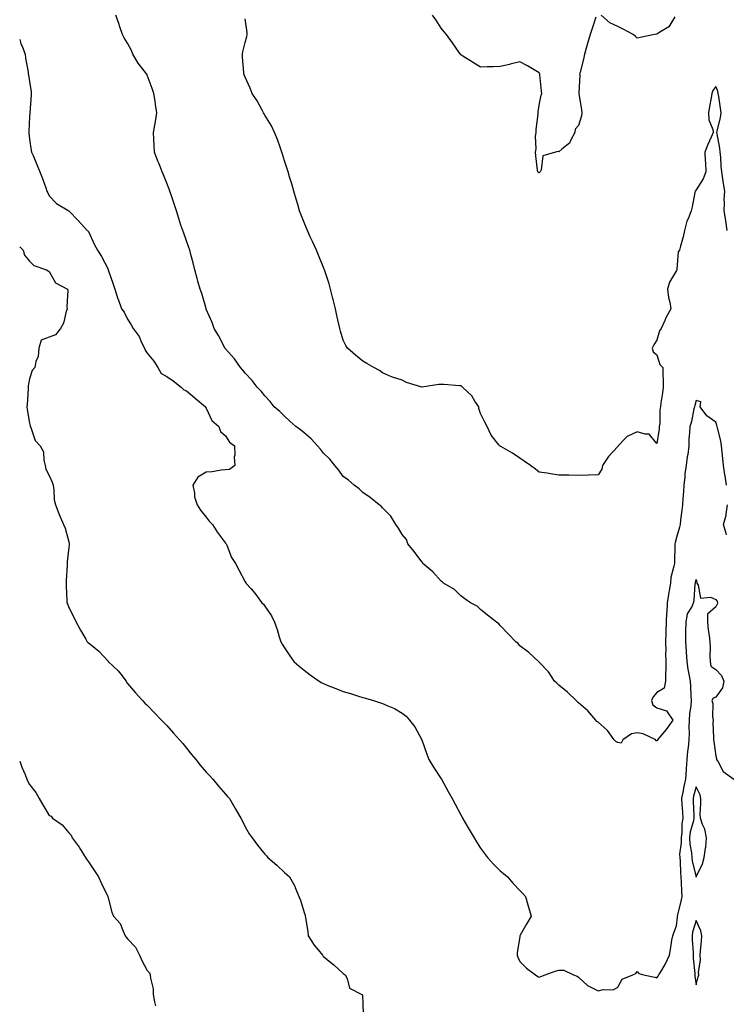
# Model space of a CAD drawing. Units: inches. Extents: x 907763 to 910403, y 7282058 to 7284698.
# Drawn here: x 907763 to 908123, y 7282547 to 7283050 of the extents above; entities that cross this region are included whole.
import ezdxf

# ---------------------------------------------------------------- set-up
doc = ezdxf.new("R2010")
doc.units = ezdxf.units.IN
doc.header["$MEASUREMENT"] = 0
doc.layers.add('Contour_90777282', color=7, linetype='Continuous', true_color=0x20db20)

msp = doc.modelspace()

# ---------------------------------------------------------------- linework, layer by layer
at = {"layer": 'Contour_90777282'}
for points in [[(908123.5, 7282811.92, 3297), (908122.83, 7282816.7, 3297), (908122.72, 7282817.25, 3297), (908122, 7282821.92, 3297), (908121.68, 7282825.55, 3297), (908121.28, 7282828.69, 3297), (908120.98, 7282831.92, 3297), (908120.67, 7282834.54, 3297), (908118.87, 7282841.1, 3297), (908118.74, 7282841.92, 3297), (908118.59, 7282842.46, 3297), (908118.05, 7282844.02, 3297), (908113.49, 7282847.36, 3297), (908110.11, 7282851.92, 3297), (908110.53, 7282854.39, 3297), (908108.05, 7282855.05, 3297), (908107.37, 7282852.59, 3297), (908107.27, 7282851.92, 3297), (908106.96, 7282850.83, 3297), (908105.64, 7282844.33, 3297), (908104.76, 7282841.92, 3297), (908104.75, 7282838.62, 3297), (908104.37, 7282835.6, 3297), (908104.36, 7282831.92, 3297), (908103.77, 7282827.64, 3297), (908103.56, 7282826.41, 3297), (908102.99, 7282821.92, 3297), (908102.31, 7282817.65, 3297), (908102.31, 7282816.18, 3297), (908101.8, 7282811.92, 3297), (908101.53, 7282808.43, 3297), (908101.33, 7282805.2, 3297), (908101.09, 7282801.92, 3297), (908100.81, 7282799.17, 3297), (908100.16, 7282794.03, 3297), (908099.94, 7282791.92, 3297), (908099.55, 7282790.42, 3297), (908098.05, 7282785.16, 3297), (908097.28, 7282782.69, 3297), (908097.14, 7282781.92, 3297), (908097.13, 7282781, 3297), (908096.97, 7282773, 3297), (908096.95, 7282771.92, 3297), (908096.76, 7282770.63, 3297), (908095.23, 7282764.73, 3297), (908094.91, 7282761.92, 3297), (908094.3, 7282758.18, 3297), (908093.89, 7282756.08, 3297), (908093.27, 7282751.92, 3297), (908093.03, 7282746.94, 3297), (908093.02, 7282746.89, 3297), (908092.71, 7282741.92, 3297), (908092.59, 7282737.38, 3297), (908092.57, 7282736.44, 3297), (908092.45, 7282731.92, 3297), (908092.57, 7282727.4, 3297), (908092.41, 7282726.28, 3297), (908092.56, 7282721.92, 3297), (908092.57, 7282717.4, 3297), (908092.35, 7282716.23, 3297), (908092.37, 7282711.92, 3297), (908091.7, 7282708.27, 3297), (908088.05, 7282706.14, 3297), (908086.13, 7282703.84, 3297), (908085.33, 7282701.92, 3297), (908085.92, 7282699.78, 3297), (908088.05, 7282698.27, 3297), (908092.86, 7282696.73, 3297), (908096.11, 7282691.92, 3297), (908092.8, 7282687.17, 3297), (908089.89, 7282683.76, 3297), (908088.35, 7282681.92, 3297), (908088.32, 7282681.65, 3297), (908088.05, 7282681.34, 3297), (908087.48, 7282681.35, 3297), (908087.56, 7282681.92, 3297), (908081.1, 7282684.98, 3297), (908078.05, 7282685.43, 3297), (908075.02, 7282684.95, 3297), (908070.7, 7282681.92, 3297), (908069.79, 7282680.18, 3297), (908068.05, 7282680.53, 3297), (908067.12, 7282680.99, 3297), (908066.18, 7282681.92, 3297), (908062.78, 7282686.65, 3297), (908058.05, 7282690.88, 3297), (908057.45, 7282691.31, 3297), (908056.83, 7282691.92, 3297), (908052.82, 7282696.69, 3297), (908048.05, 7282700.88, 3297), (908047.5, 7282701.37, 3297), (908046.85, 7282701.92, 3297), (908042.42, 7282706.29, 3297), (908038.05, 7282709.8, 3297), (908037.03, 7282710.9, 3297), (908035.86, 7282711.92, 3297), (908032.82, 7282716.69, 3297), (908028.05, 7282721.62, 3297), (908027.92, 7282721.79, 3297), (908027.69, 7282721.92, 3297), (908022.64, 7282726.51, 3297), (908018.05, 7282729.85, 3297), (908017.24, 7282731.11, 3297), (908016.02, 7282731.92, 3297), (908012.2, 7282736.06, 3297), (908008.05, 7282740.22, 3297), (908007.34, 7282741.21, 3297), (908006.22, 7282741.92, 3297), (908001.68, 7282745.55, 3297), (907998.05, 7282748.42, 3297), (907996.32, 7282750.19, 3297), (907993, 7282751.92, 3297), (907990.09, 7282753.96, 3297), (907988.05, 7282755.45, 3297), (907984.72, 7282758.59, 3297), (907979.13, 7282761.92, 3297), (907978.6, 7282762.47, 3297), (907978.05, 7282762.86, 3297), (907973.77, 7282767.63, 3297), (907968.72, 7282771.92, 3297), (907968.51, 7282772.38, 3297), (907968.05, 7282772.7, 3297), (907964.21, 7282778.07, 3297), (907960.93, 7282781.92, 3297), (907960.26, 7282784.13, 3297), (907958.05, 7282786.69, 3297), (907956.16, 7282790.04, 3297), (907954.93, 7282791.92, 3297), (907952.27, 7282796.14, 3297), (907948.05, 7282800.38, 3297), (907947.32, 7282801.2, 3297), (907946.42, 7282801.92, 3297), (907941.78, 7282805.64, 3297), (907938.05, 7282808.19, 3297), (907936.19, 7282810.06, 3297), (907933.62, 7282811.92, 3297), (907930.65, 7282814.52, 3297), (907928.05, 7282816.39, 3297), (907925.75, 7282819.62, 3297), (907923.83, 7282821.92, 3297), (907921.27, 7282825.13, 3297), (907918.05, 7282828.27, 3297), (907916.38, 7282830.26, 3297), (907914.88, 7282831.92, 3297), (907911.66, 7282835.52, 3297), (907908.05, 7282838.68, 3297), (907906.26, 7282840.12, 3297), (907903.88, 7282841.92, 3297), (907900.79, 7282844.66, 3297), (907898.05, 7282847.13, 3297), (907895.65, 7282849.52, 3297), (907892.86, 7282851.92, 3297), (907890.71, 7282854.59, 3297), (907888.05, 7282857.56, 3297), (907886.11, 7282859.98, 3297), (907884.12, 7282861.92, 3297), (907881.54, 7282865.41, 3297), (907878.05, 7282869.04, 3297), (907876.8, 7282870.67, 3297), (907875.61, 7282871.92, 3297), (907872.51, 7282876.38, 3297), (907868.05, 7282881.43, 3297), (907867.84, 7282881.71, 3297), (907867.68, 7282881.92, 3297), (907867.26, 7282882.71, 3297), (907864.39, 7282888.26, 3297), (907862.21, 7282891.92, 3297), (907861.13, 7282895, 3297), (907858.19, 7282901.78, 3297), (907858.14, 7282901.92, 3297), (907858.12, 7282901.99, 3297), (907858.05, 7282902.17, 3297), (907855.85, 7282909.72, 3297), (907855.02, 7282911.92, 3297), (907853.92, 7282916.05, 3297), (907853.57, 7282917.44, 3297), (907852.34, 7282921.92, 3297), (907851.47, 7282925.34, 3297), (907850.28, 7282929.69, 3297), (907849.7, 7282931.92, 3297), (907849.3, 7282933.17, 3297), (907848.05, 7282936.71, 3297), (907846.68, 7282940.55, 3297), (907846.17, 7282941.92, 3297), (907845.26, 7282944.71, 3297), (907844.2, 7282948.07, 3297), (907842.92, 7282951.92, 3297), (907841.74, 7282955.6, 3297), (907840.36, 7282959.62, 3297), (907839.59, 7282961.92, 3297), (907839.16, 7282963.03, 3297), (907838.05, 7282966, 3297), (907836.42, 7282970.29, 3297), (907835.71, 7282971.92, 3297), (907834.1, 7282975.87, 3297), (907833.46, 7282977.33, 3297), (907831.79, 7282981.92, 3297), (907831.51, 7282985.39, 3297), (907831.47, 7282988.5, 3297), (907831.24, 7282991.92, 3297), (907831.85, 7282995.72, 3297), (907832.34, 7282997.62, 3297), (907832.88, 7283001.92, 3297), (907832.31, 7283006.18, 3297), (907832.04, 7283007.94, 3297), (907831.49, 7283011.92, 3297), (907830.49, 7283014.35, 3297), (907828.05, 7283021.22, 3297), (907827.83, 7283021.71, 3297), (907827.64, 7283021.92, 3297), (907826.47, 7283023.5, 3297), (907823.51, 7283027.38, 3297), (907820.74, 7283031.92, 3297), (907820.01, 7283033.87, 3297), (907818.05, 7283037.47, 3297), (907816.35, 7283040.22, 3297), (907815.42, 7283041.92, 3297), (907814.15, 7283045.82, 3297), (907813.64, 7283047.51, 3297), (907812.1, 7283051.92, 3297)], [(908056.93, 7283050.8, 3295), (908054.95, 7283045.02, 3295), (908054.02, 7283041.92, 3295), (908052.65, 7283037.32, 3295), (908052.36, 7283036.23, 3295), (908051.13, 7283031.92, 3295), (908050.55, 7283029.42, 3295), (908048.83, 7283022.69, 3295), (908048.64, 7283021.92, 3295), (908048.67, 7283021.3, 3295), (908048.14, 7283012.01, 3295), (908048.15, 7283011.82, 3295), (908049.66, 7283003.53, 3295), (908049.71, 7283001.92, 3295), (908049.57, 7283000.4, 3295), (908048.05, 7282995.57, 3295), (908046.4, 7282993.57, 3295), (908046.15, 7282991.92, 3295), (908043.94, 7282987.81, 3295), (908043.47, 7282986.5, 3295), (908039.59, 7282983.46, 3295), (908038.05, 7282982.14, 3295), (908037.71, 7282982.26, 3295), (908036.35, 7282981.92, 3295), (908029.91, 7282980.06, 3295), (908028.92, 7282972.8, 3295), (908028.48, 7282971.92, 3295), (908028.32, 7282971.65, 3295), (908028.05, 7282971.42, 3295), (908027.67, 7282971.54, 3295), (908027.28, 7282971.92, 3295), (908027.2, 7282972.77, 3295), (908026.23, 7282980.09, 3295), (908026.08, 7282981.92, 3295), (908026.44, 7282983.53, 3295), (908026.13, 7282990.01, 3295), (908026.4, 7282991.92, 3295), (908026.41, 7282993.55, 3295), (908027.39, 7283001.26, 3295), (908027.41, 7283001.92, 3295), (908027.41, 7283002.56, 3295), (908028.05, 7283005.83, 3295), (908029.02, 7283010.95, 3295), (908029.36, 7283011.92, 3295), (908029.22, 7283013.09, 3295), (908028.39, 7283021.58, 3295), (908028.35, 7283021.92, 3295), (908028.22, 7283022.09, 3295), (908028.05, 7283022.34, 3295), (908027.05, 7283022.92, 3295), (908022.07, 7283025.94, 3295), (908018.05, 7283028.07, 3295), (908013.2, 7283026.77, 3295), (908012.84, 7283026.71, 3295), (908008.05, 7283025.57, 3295), (908004.56, 7283025.41, 3295), (908001.54, 7283025.41, 3295), (907998.05, 7283025.27, 3295), (907993.92, 7283027.79, 3295), (907989.13, 7283030.84, 3295), (907988.05, 7283031.52, 3295), (907987.89, 7283031.76, 3295), (907987.79, 7283031.92, 3295), (907987.18, 7283032.79, 3295), (907983.79, 7283037.65, 3295), (907980.67, 7283041.92, 3295), (907979.53, 7283043.4, 3295), (907978.05, 7283045.17, 3295), (907975.42, 7283049.29, 3295), (907973.65, 7283051.92, 3295)], [(908097.14, 7283051.01, 3295), (908094.13, 7283045.85, 3295), (908088.96, 7283042.83, 3295), (908088.05, 7283042.18, 3295), (908087.87, 7283042.11, 3295), (908086.8, 7283041.92, 3295), (908079.54, 7283040.43, 3295), (908078.05, 7283040.18, 3295), (908077.07, 7283040.94, 3295), (908075.97, 7283041.92, 3295), (908070.87, 7283044.74, 3295), (908068.05, 7283045.99, 3295), (908063.99, 7283047.87, 3295), (908059.63, 7283051.92, 3295)], [(908123.91, 7282941.92, 3296), (908123.17, 7282946.8, 3296), (908123.15, 7282947.02, 3296), (908122.29, 7282951.92, 3296), (908122.51, 7282956.38, 3296), (908122.41, 7282957.56, 3296), (908122.7, 7282961.92, 3296), (908121.99, 7282965.87, 3296), (908121.71, 7282968.26, 3296), (908121.12, 7282971.92, 3296), (908120.85, 7282974.72, 3296), (908120.59, 7282979.37, 3296), (908120.37, 7282981.92, 3296), (908120.09, 7282983.96, 3296), (908118.77, 7282991.2, 3296), (908118.67, 7282991.92, 3296), (908118.79, 7282992.66, 3296), (908120.42, 7282999.55, 3296), (908120.77, 7283001.92, 3296), (908120.46, 7283004.33, 3296), (908119.57, 7283010.4, 3296), (908119.37, 7283011.92, 3296), (908119.18, 7283013.05, 3296), (908118.05, 7283015.46, 3296), (908116.55, 7283013.42, 3296), (908116.08, 7283011.92, 3296), (908115.74, 7283009.62, 3296), (908114.81, 7283005.15, 3296), (908114.41, 7283001.92, 3296), (908114.57, 7282998.44, 3296), (908116.52, 7282993.45, 3296), (908116.66, 7282991.92, 3296), (908115.65, 7282989.53, 3296), (908114.1, 7282985.88, 3296), (908112.47, 7282981.92, 3296), (908112.7, 7282977.27, 3296), (908112.81, 7282976.69, 3296), (908112.99, 7282971.92, 3296), (908111.69, 7282968.28, 3296), (908108.05, 7282962.59, 3296), (908107.76, 7282962.21, 3296), (908107.59, 7282961.92, 3296), (908107.47, 7282961.33, 3296), (908106.01, 7282953.96, 3296), (908105.59, 7282951.92, 3296), (908103.93, 7282947.8, 3296), (908103.32, 7282946.66, 3296), (908102.09, 7282941.92, 3296), (908101.37, 7282938.61, 3296), (908100.02, 7282933.89, 3296), (908099.54, 7282931.92, 3296), (908098.9, 7282931.07, 3296), (908098.23, 7282922.1, 3296), (908098.17, 7282921.92, 3296), (908098.17, 7282921.8, 3296), (908098.05, 7282921.55, 3296), (908094.4, 7282915.57, 3296), (908093.52, 7282911.92, 3296), (908093.92, 7282907.79, 3296), (908094.65, 7282905.32, 3296), (908095.13, 7282901.92, 3296), (908092.68, 7282897.29, 3296), (908092.06, 7282895.93, 3296), (908090.15, 7282891.92, 3296), (908089.31, 7282890.66, 3296), (908088.05, 7282885.89, 3296), (908086.4, 7282883.57, 3296), (908085.56, 7282881.92, 3296), (908086.18, 7282880.05, 3296), (908088.05, 7282878.37, 3296), (908089.6, 7282873.47, 3296), (908091.13, 7282871.92, 3296), (908091.08, 7282868.89, 3296), (908091.32, 7282865.18, 3296), (908091.27, 7282861.92, 3296), (908090.95, 7282859.02, 3296), (908090.04, 7282853.91, 3296), (908089.8, 7282851.92, 3296), (908089.49, 7282850.48, 3296), (908089.47, 7282843.34, 3296), (908089.25, 7282841.92, 3296), (908089.22, 7282840.75, 3296), (908088.05, 7282833.24, 3296), (908084.12, 7282837.98, 3296), (908082.08, 7282837.89, 3296), (908078.05, 7282839.22, 3296), (908073.14, 7282837.01, 3296), (908072.99, 7282836.98, 3296), (908071.72, 7282835.58, 3296), (908068.24, 7282831.92, 3296), (908068.19, 7282831.78, 3296), (908068.05, 7282831.57, 3296), (908063.38, 7282826.6, 3296), (908060.29, 7282821.92, 3296), (908059.96, 7282820.01, 3296), (908058.05, 7282817.23, 3296), (908053.19, 7282817.06, 3296), (908052.93, 7282817.04, 3296), (908048.05, 7282816.89, 3296), (908043.1, 7282816.97, 3296), (908043, 7282816.98, 3296), (908038.05, 7282817.1, 3296), (908033.81, 7282817.68, 3296), (908031.99, 7282817.98, 3296), (908028.05, 7282818.55, 3296), (908026.12, 7282820, 3296), (908023.58, 7282821.92, 3296), (908020.33, 7282824.21, 3296), (908018.05, 7282825.65, 3296), (908014.3, 7282828.17, 3296), (908008.39, 7282831.58, 3296), (908008.05, 7282831.78, 3296), (908007.97, 7282831.84, 3296), (908007.88, 7282831.92, 3296), (908007.42, 7282832.55, 3296), (908003.56, 7282837.43, 3296), (908001.51, 7282841.92, 3296), (908000.21, 7282844.08, 3296), (907998.05, 7282848.48, 3296), (907997.23, 7282851.1, 3296), (907997.16, 7282851.92, 3296), (907995.25, 7282854.72, 3296), (907993.58, 7282857.45, 3296), (907988.85, 7282861.92, 3296), (907988.46, 7282862.33, 3296), (907988.05, 7282862.6, 3296), (907987.32, 7282862.65, 3296), (907979.36, 7282863.23, 3296), (907978.05, 7282863.31, 3296), (907976.72, 7282863.25, 3296), (907968.05, 7282861.92, 3296), (907960.39, 7282864.25, 3296), (907958.05, 7282865.53, 3296), (907953.14, 7282867.01, 3296), (907952.74, 7282867.23, 3296), (907948.05, 7282869.32, 3296), (907946.51, 7282870.38, 3296), (907943.67, 7282871.92, 3296), (907940.08, 7282873.95, 3296), (907938.05, 7282875.2, 3296), (907934.36, 7282878.23, 3296), (907930.21, 7282881.92, 3296), (907929.3, 7282883.17, 3296), (907928.05, 7282885.88, 3296), (907926.63, 7282890.49, 3296), (907926.3, 7282891.92, 3296), (907925.79, 7282894.18, 3296), (907924.71, 7282898.58, 3296), (907924.01, 7282901.92, 3296), (907922.85, 7282906.72, 3296), (907922.73, 7282907.24, 3296), (907921.62, 7282911.92, 3296), (907920.85, 7282914.71, 3296), (907918.72, 7282921.25, 3296), (907918.52, 7282921.92, 3296), (907918.39, 7282922.26, 3296), (907918.05, 7282923.01, 3296), (907915.47, 7282929.34, 3296), (907914.34, 7282931.92, 3296), (907912.4, 7282936.27, 3296), (907911.23, 7282938.74, 3296), (907909.76, 7282941.92, 3296), (907909.29, 7282943.15, 3296), (907908.05, 7282946.07, 3296), (907906.41, 7282950.29, 3296), (907905.79, 7282951.92, 3296), (907904.86, 7282955.11, 3296), (907904.06, 7282957.93, 3296), (907902.87, 7282961.92, 3296), (907901.83, 7282965.7, 3296), (907900.68, 7282969.29, 3296), (907899.9, 7282971.92, 3296), (907899.49, 7282973.36, 3296), (907898.05, 7282977.4, 3296), (907897.07, 7282980.93, 3296), (907896.76, 7282981.92, 3296), (907895.96, 7282984.01, 3296), (907894.48, 7282988.35, 3296), (907892.91, 7282991.92, 3296), (907891.38, 7282995.26, 3296), (907888.05, 7283000.78, 3296), (907887.66, 7283001.54, 3296), (907887.43, 7283001.92, 3296), (907886.65, 7283003.32, 3296), (907884.18, 7283008.04, 3296), (907881.66, 7283011.92, 3296), (907880.63, 7283014.5, 3296), (907878.05, 7283020.26, 3296), (907877.58, 7283021.45, 3296), (907877.37, 7283021.92, 3296), (907877.36, 7283022.6, 3296), (907876.61, 7283030.48, 3296), (907876.6, 7283031.92, 3296), (907876.81, 7283033.16, 3296), (907878.05, 7283037.91, 3296), (907878.93, 7283041.03, 3296), (907879.09, 7283041.92, 3296), (907879.11, 7283042.98, 3296), (907878.05, 7283050.05, 3296)], [(907763, 7283039.43, 3298), (907763.58, 7283037.45, 3298), (907764.45, 7283035.52, 3298), (907765.8, 7283031.92, 3298), (907765.98, 7283029.85, 3298), (907767.31, 7283022.66, 3298), (907767.39, 7283021.92, 3298), (907767.52, 7283021.39, 3298), (907768.05, 7283017.96, 3298), (907768.77, 7283012.64, 3298), (907768.83, 7283011.92, 3298), (907768.8, 7283011.17, 3298), (907768.16, 7283002.03, 3298), (907768.15, 7283001.82, 3298), (907768.05, 7283000, 3298), (907767.58, 7282992.39, 3298), (907767.6, 7282991.92, 3298), (907767.66, 7282991.53, 3298), (907768.05, 7282988.61, 3298), (907768.89, 7282982.76, 3298), (907769.08, 7282981.92, 3298), (907769.84, 7282980.12, 3298), (907771.81, 7282975.68, 3298), (907773.34, 7282971.92, 3298), (907774.62, 7282968.49, 3298), (907776.27, 7282963.7, 3298), (907776.9, 7282961.92, 3298), (907777.27, 7282961.14, 3298), (907778.05, 7282959.53, 3298), (907781.81, 7282955.68, 3298), (907788.05, 7282951.92, 3298), (907792.94, 7282946.81, 3298), (907797.45, 7282941.92, 3298), (907797.8, 7282941.68, 3298), (907798.05, 7282941.36, 3298), (907801.03, 7282934.9, 3298), (907802.61, 7282931.92, 3298), (907804.7, 7282928.57, 3298), (907808.05, 7282922.12, 3298), (907808.12, 7282921.99, 3298), (907808.15, 7282921.92, 3298), (907808.2, 7282921.77, 3298), (907810.73, 7282914.6, 3298), (907811.49, 7282911.92, 3298), (907813.09, 7282906.96, 3298), (907813.15, 7282906.82, 3298), (907814.99, 7282901.92, 3298), (907816.37, 7282900.24, 3298), (907818.05, 7282896.71, 3298), (907819.94, 7282893.81, 3298), (907820.96, 7282891.92, 3298), (907823.95, 7282887.82, 3298), (907825.21, 7282884.75, 3298), (907826.64, 7282881.92, 3298), (907826.92, 7282880.79, 3298), (907828.05, 7282879.37, 3298), (907831.35, 7282875.22, 3298), (907833.41, 7282871.92, 3298), (907835.08, 7282868.95, 3298), (907838.05, 7282867.47, 3298), (907841.26, 7282865.12, 3298), (907845.42, 7282861.92, 3298), (907846.79, 7282860.66, 3298), (907848.05, 7282860.1, 3298), (907852.49, 7282856.36, 3298), (907857.71, 7282851.92, 3298), (907857.78, 7282851.65, 3298), (907858.05, 7282851.15, 3298), (907861.05, 7282844.93, 3298), (907864.51, 7282841.92, 3298), (907865.49, 7282839.36, 3298), (907868.05, 7282837.03, 3298), (907869.97, 7282833.84, 3298), (907872.53, 7282831.92, 3298), (907872.72, 7282827.25, 3298), (907872.33, 7282826.2, 3298), (907872.78, 7282821.92, 3298), (907870.09, 7282819.88, 3298), (907868.05, 7282819.75, 3298), (907865.69, 7282819.56, 3298), (907861.19, 7282818.79, 3298), (907858.05, 7282818.58, 3298), (907853.92, 7282816.04, 3298), (907851.28, 7282811.92, 3298), (907852.11, 7282807.86, 3298), (907852.13, 7282806, 3298), (907853.48, 7282801.92, 3298), (907855.22, 7282799.09, 3298), (907858.05, 7282795.63, 3298), (907859.67, 7282793.54, 3298), (907861.33, 7282791.92, 3298), (907863.83, 7282787.7, 3298), (907868.05, 7282782.27, 3298), (907868.23, 7282782.1, 3298), (907868.39, 7282781.92, 3298), (907868.69, 7282781.28, 3298), (907871.06, 7282774.93, 3298), (907873.05, 7282771.92, 3298), (907874.86, 7282768.73, 3298), (907878.05, 7282762.54, 3298), (907878.28, 7282762.14, 3298), (907878.43, 7282761.92, 3298), (907881.05, 7282758.92, 3298), (907882.93, 7282756.8, 3298), (907886.5, 7282751.92, 3298), (907887.3, 7282751.18, 3298), (907888.05, 7282750.1, 3298), (907891.39, 7282745.26, 3298), (907892.98, 7282741.92, 3298), (907894.35, 7282738.22, 3298), (907895.4, 7282734.57, 3298), (907896.28, 7282731.92, 3298), (907896.93, 7282730.8, 3298), (907898.05, 7282728.93, 3298), (907900.84, 7282724.71, 3298), (907902.88, 7282721.92, 3298), (907905.6, 7282719.47, 3298), (907908.05, 7282717.53, 3298), (907911.23, 7282715.09, 3298), (907915.77, 7282711.92, 3298), (907917.19, 7282711.06, 3298), (907918.05, 7282710.61, 3298), (907920.23, 7282709.73, 3298), (907924.25, 7282708.12, 3298), (907928.05, 7282706.62, 3298), (907931.66, 7282705.53, 3298), (907935.74, 7282704.23, 3298), (907938.05, 7282703.51, 3298), (907939.35, 7282703.22, 3298), (907943.49, 7282701.92, 3298), (907946.98, 7282700.85, 3298), (907948.05, 7282700.43, 3298), (907950.76, 7282699.21, 3298), (907954.11, 7282697.97, 3298), (907958.05, 7282695.56, 3298), (907960.08, 7282693.94, 3298), (907961.77, 7282691.92, 3298), (907964.62, 7282688.49, 3298), (907968.05, 7282681.92, 3298), (907970.74, 7282674.62, 3298), (907971.62, 7282671.92, 3298), (907974.15, 7282668.02, 3298), (907978.05, 7282662, 3298), (907978.08, 7282661.95, 3298), (907978.09, 7282661.92, 3298), (907978.15, 7282661.82, 3298), (907981.63, 7282655.5, 3298), (907983.53, 7282651.92, 3298), (907985.16, 7282649.03, 3298), (907988.05, 7282643.57, 3298), (907988.64, 7282642.51, 3298), (907988.9, 7282641.92, 3298), (907990.12, 7282639.85, 3298), (907992.29, 7282636.17, 3298), (907994.78, 7282631.92, 3298), (907996.04, 7282629.92, 3298), (907998.05, 7282626.67, 3298), (908000.11, 7282623.97, 3298), (908001.62, 7282621.92, 3298), (908004.64, 7282618.51, 3298), (908008.05, 7282615.03, 3298), (908009.74, 7282613.62, 3298), (908011.86, 7282611.92, 3298), (908014.79, 7282608.66, 3298), (908018.05, 7282605.05, 3298), (908019.6, 7282603.46, 3298), (908020.98, 7282601.92, 3298), (908022.22, 7282597.75, 3298), (908022.61, 7282596.48, 3298), (908023.93, 7282591.92, 3298), (908021.75, 7282588.22, 3298), (908018.28, 7282582.15, 3298), (908018.15, 7282581.92, 3298), (908018.12, 7282581.84, 3298), (908018.05, 7282581.59, 3298), (908016.78, 7282573.19, 3298), (908016.8, 7282571.92, 3298), (908017.12, 7282570.98, 3298), (908018.05, 7282568.72, 3298), (908021.45, 7282565.32, 3298), (908026.11, 7282561.92, 3298), (908027.22, 7282561.09, 3298), (908028.05, 7282560.75, 3298), (908028.87, 7282561.11, 3298), (908031.11, 7282561.92, 3298), (908036.15, 7282563.82, 3298), (908038.05, 7282564.37, 3298), (908040.55, 7282564.42, 3298), (908045.5, 7282561.92, 3298), (908047.35, 7282561.22, 3298), (908048.05, 7282560.73, 3298), (908052.61, 7282556.48, 3298), (908054.06, 7282555.91, 3298), (908058.05, 7282553.82, 3298), (908060.61, 7282554.49, 3298), (908065.66, 7282554.31, 3298), (908068.05, 7282555.71, 3298), (908070.29, 7282559.68, 3298), (908075.84, 7282561.92, 3298), (908077.31, 7282562.66, 3298), (908078.05, 7282563.71, 3298), (908078.8, 7282562.66, 3298), (908081.25, 7282561.92, 3298), (908086.92, 7282560.79, 3298), (908088.05, 7282560.46, 3298), (908088.68, 7282561.29, 3298), (908089.09, 7282561.92, 3298), (908090.51, 7282564.38, 3298), (908092.48, 7282567.49, 3298), (908094.42, 7282571.92, 3298), (908095.05, 7282574.92, 3298), (908095.7, 7282579.58, 3298), (908096.14, 7282581.92, 3298), (908096.65, 7282583.32, 3298), (908098.05, 7282586.91, 3298), (908098.52, 7282591.45, 3298), (908098.62, 7282591.92, 3298), (908098.75, 7282592.62, 3298), (908100.48, 7282599.49, 3298), (908100.87, 7282601.92, 3298), (908100.68, 7282604.55, 3298), (908100.67, 7282609.29, 3298), (908100.5, 7282611.92, 3298), (908100.18, 7282614.06, 3298), (908100.07, 7282619.9, 3298), (908099.83, 7282621.92, 3298), (908099.76, 7282623.63, 3298), (908100.58, 7282629.39, 3298), (908100.51, 7282631.92, 3298), (908100.86, 7282634.73, 3298), (908100.89, 7282639.08, 3298), (908101.37, 7282641.92, 3298), (908101.19, 7282645.06, 3298), (908100.87, 7282649.1, 3298), (908100.7, 7282651.92, 3298), (908101.41, 7282655.28, 3298), (908101.88, 7282658.09, 3298), (908102.78, 7282661.92, 3298), (908103.15, 7282666.82, 3298), (908103.16, 7282667.04, 3298), (908103.53, 7282671.92, 3298), (908103.78, 7282676.19, 3298), (908104.13, 7282678, 3298), (908104.43, 7282681.92, 3298), (908104.62, 7282685.35, 3298), (908104.48, 7282688.35, 3298), (908104.64, 7282691.92, 3298), (908104.85, 7282695.12, 3298), (908105.55, 7282699.42, 3298), (908105.75, 7282701.92, 3298), (908105.53, 7282704.44, 3298), (908105.39, 7282709.26, 3298), (908105.13, 7282711.92, 3298), (908104.58, 7282715.39, 3298), (908104.07, 7282717.94, 3298), (908103.5, 7282721.92, 3298), (908103.2, 7282726.77, 3298), (908103.21, 7282727.08, 3298), (908102.85, 7282731.92, 3298), (908102.86, 7282736.73, 3298), (908102.88, 7282737.1, 3298), (908102.89, 7282741.92, 3298), (908103.71, 7282746.26, 3298), (908105.79, 7282749.66, 3298), (908106.69, 7282751.92, 3298), (908106.98, 7282752.99, 3298), (908107.62, 7282761.49, 3298), (908107.7, 7282761.92, 3298), (908107.78, 7282762.19, 3298), (908108.05, 7282763.71, 3298), (908108.43, 7282762.3, 3298), (908108.48, 7282761.92, 3298), (908109.17, 7282760.8, 3298), (908110.33, 7282754.2, 3298), (908115.3, 7282754.67, 3298), (908118.05, 7282753.54, 3298), (908118.72, 7282752.58, 3298), (908118.92, 7282751.92, 3298), (908118.81, 7282751.17, 3298), (908118.05, 7282749.88, 3298), (908113.89, 7282746.07, 3298), (908113.86, 7282741.92, 3298), (908114.17, 7282738.04, 3298), (908114.77, 7282735.2, 3298), (908115.11, 7282731.92, 3298), (908115.13, 7282729.01, 3298), (908115.11, 7282724.86, 3298), (908115.13, 7282721.92, 3298), (908115.62, 7282719.49, 3298), (908118.05, 7282717.76, 3298), (908120.92, 7282714.79, 3298), (908122.13, 7282711.92, 3298), (908121.49, 7282708.48, 3298), (908118.05, 7282703.75, 3298), (908116.8, 7282703.17, 3298), (908116.05, 7282701.92, 3298), (908116.51, 7282700.39, 3298), (908116.38, 7282693.59, 3298), (908116.68, 7282691.92, 3298), (908116.63, 7282690.5, 3298), (908116.9, 7282683.06, 3298), (908116.85, 7282681.92, 3298), (908117.16, 7282681.03, 3298), (908118.05, 7282673.66, 3298), (908118.46, 7282672.34, 3298), (908118.51, 7282671.92, 3298), (908119.36, 7282670.6, 3298), (908121.87, 7282665.74, 3298), (908127.37, 7282661.92, 3298)], [(907763, 7282933.54, 3299), (907764.73, 7282931.92, 3299), (907765.41, 7282929.28, 3299), (907768.05, 7282926.25, 3299), (907770.22, 7282924.09, 3299), (907776.72, 7282921.92, 3299), (907777.49, 7282921.36, 3299), (907778.05, 7282920.93, 3299), (907781.31, 7282915.17, 3299), (907787.46, 7282911.92, 3299), (907787.58, 7282911.45, 3299), (907786.98, 7282902.99, 3299), (907787.14, 7282901.92, 3299), (907786.64, 7282900.5, 3299), (907785.34, 7282894.63, 3299), (907783.88, 7282891.92, 3299), (907781.31, 7282888.67, 3299), (907778.05, 7282887.52, 3299), (907773.98, 7282885.99, 3299), (907772.78, 7282881.92, 3299), (907772.46, 7282877.52, 3299), (907771.25, 7282875.12, 3299), (907770.72, 7282871.92, 3299), (907769.44, 7282870.53, 3299), (907768.05, 7282866.2, 3299), (907767.36, 7282862.61, 3299), (907767.4, 7282861.92, 3299), (907767.25, 7282861.13, 3299), (907766.89, 7282853.08, 3299), (907766.61, 7282851.92, 3299), (907766.73, 7282850.6, 3299), (907768.05, 7282843.5, 3299), (907768.29, 7282842.16, 3299), (907768.38, 7282841.92, 3299), (907768.68, 7282841.29, 3299), (907770.84, 7282834.71, 3299), (907773.41, 7282831.92, 3299), (907775.08, 7282828.94, 3299), (907775.28, 7282824.69, 3299), (907776.07, 7282821.92, 3299), (907776.29, 7282820.16, 3299), (907778.05, 7282816.84, 3299), (907779.52, 7282813.38, 3299), (907780.02, 7282811.92, 3299), (907780.45, 7282809.53, 3299), (907780.59, 7282804.47, 3299), (907781.24, 7282801.92, 3299), (907783.06, 7282796.93, 3299), (907783.09, 7282796.87, 3299), (907785.4, 7282791.92, 3299), (907786.16, 7282790.03, 3299), (907788.05, 7282782.92, 3299), (907788.19, 7282782.06, 3299), (907788.2, 7282781.92, 3299), (907788.2, 7282781.77, 3299), (907788.05, 7282780.1, 3299), (907787.23, 7282772.74, 3299), (907787.27, 7282771.92, 3299), (907787.22, 7282771.09, 3299), (907786.7, 7282763.27, 3299), (907786.62, 7282761.92, 3299), (907786.68, 7282760.54, 3299), (907787.07, 7282752.9, 3299), (907787.12, 7282751.92, 3299), (907787.38, 7282751.26, 3299), (907788.05, 7282749.54, 3299), (907790.64, 7282744.51, 3299), (907791.87, 7282741.92, 3299), (907793.97, 7282737.84, 3299), (907796.73, 7282733.25, 3299), (907797.49, 7282731.92, 3299), (907797.77, 7282731.64, 3299), (907798.05, 7282731.5, 3299), (907800.46, 7282729.51, 3299), (907803.34, 7282727.2, 3299), (907808.05, 7282722.03, 3299), (907808.15, 7282721.92, 3299), (907813.28, 7282717.14, 3299), (907814.57, 7282715.4, 3299), (907817.26, 7282711.92, 3299), (907817.49, 7282711.36, 3299), (907818.05, 7282710.6, 3299), (907822.03, 7282705.9, 3299), (907825.61, 7282701.92, 3299), (907826.79, 7282700.66, 3299), (907828.05, 7282699.53, 3299), (907831.82, 7282695.69, 3299), (907835.29, 7282691.92, 3299), (907836.72, 7282690.59, 3299), (907838.05, 7282689.22, 3299), (907841.5, 7282685.38, 3299), (907844.48, 7282681.92, 3299), (907846.13, 7282680.01, 3299), (907848.05, 7282677.66, 3299), (907850.61, 7282674.48, 3299), (907852.77, 7282671.92, 3299), (907855.04, 7282668.91, 3299), (907858.05, 7282665.48, 3299), (907859.77, 7282663.64, 3299), (907861.56, 7282661.92, 3299), (907864.34, 7282658.22, 3299), (907868.05, 7282654.11, 3299), (907869.07, 7282652.94, 3299), (907869.98, 7282651.92, 3299), (907872.7, 7282647.27, 3299), (907872.96, 7282646.82, 3299), (907875.85, 7282641.92, 3299), (907876.58, 7282640.45, 3299), (907878.05, 7282637.52, 3299), (907880.12, 7282633.99, 3299), (907881.56, 7282631.92, 3299), (907884.31, 7282628.18, 3299), (907888.05, 7282623.56, 3299), (907888.85, 7282622.72, 3299), (907889.61, 7282621.92, 3299), (907894.11, 7282617.98, 3299), (907898.05, 7282614.22, 3299), (907899.3, 7282613.17, 3299), (907900.58, 7282611.92, 3299), (907903.28, 7282607.14, 3299), (907903.48, 7282606.49, 3299), (907905.33, 7282601.92, 3299), (907906.25, 7282600.12, 3299), (907908.05, 7282593.85, 3299), (907908.56, 7282592.44, 3299), (907908.68, 7282591.92, 3299), (907908.77, 7282591.2, 3299), (907909.96, 7282583.82, 3299), (907910.15, 7282581.92, 3299), (907913.29, 7282577.16, 3299), (907915.22, 7282574.74, 3299), (907917.42, 7282571.92, 3299), (907917.7, 7282571.57, 3299), (907918.05, 7282571.29, 3299), (907921.77, 7282568.21, 3299), (907923.18, 7282567.05, 3299), (907928.05, 7282562.64, 3299), (907928.46, 7282562.32, 3299), (907928.94, 7282561.92, 3299), (907929.98, 7282560, 3299), (907931.3, 7282555.17, 3299), (907937.46, 7282551.92, 3299), (907937.83, 7282551.71, 3299), (907938.05, 7282546.92, 3299), (907938.14, 7282542.01, 3299)], [(908123.48, 7282786.49, 3297), (908123.35, 7282787.22, 3297), (908122.06, 7282791.92, 3297), (908123.42, 7282796.56, 3297), (908123.32, 7282797.19, 3297), (908123.99, 7282801.92, 3297)], [(907763, 7282671.08, 3300), (907764.15, 7282668.02, 3300), (907765.71, 7282664.26, 3300), (907766.64, 7282661.92, 3300), (907767.04, 7282660.91, 3300), (907768.05, 7282659.14, 3300), (907771.15, 7282655.02, 3300), (907772.97, 7282651.92, 3300), (907774.81, 7282648.68, 3300), (907778.05, 7282643.36, 3300), (907779.09, 7282642.96, 3300), (907779.79, 7282641.92, 3300), (907784.64, 7282638.51, 3300), (907788.05, 7282634.41, 3300), (907789.3, 7282633.18, 3300), (907789.81, 7282631.92, 3300), (907793.26, 7282627.13, 3300), (907793.98, 7282625.99, 3300), (907796.61, 7282621.92, 3300), (907797.13, 7282620.99, 3300), (907798.05, 7282619.62, 3300), (907801.17, 7282615.05, 3300), (907803.2, 7282611.92, 3300), (907804.7, 7282608.56, 3300), (907807.73, 7282602.23, 3300), (907807.88, 7282601.92, 3300), (907807.93, 7282601.8, 3300), (907808.05, 7282601.19, 3300), (907810.04, 7282593.91, 3300), (907810.93, 7282591.92, 3300), (907814.28, 7282588.15, 3300), (907815.71, 7282584.26, 3300), (907816.88, 7282581.92, 3300), (907817.27, 7282581.15, 3300), (907818.05, 7282580.35, 3300), (907822.13, 7282576, 3300), (907824.16, 7282571.92, 3300), (907825.38, 7282569.25, 3300), (907828.05, 7282564.11, 3300), (907829.13, 7282563, 3300), (907829.59, 7282561.92, 3300), (907829.66, 7282560.32, 3300), (907831.02, 7282554.89, 3300), (907831.1, 7282551.92, 3300), (907831.82, 7282548.15, 3300), (907832.34, 7282546.21, 3300)]]:
    msp.add_polyline3d(points, dxfattribs=at)
for points in [[(908108.05, 7282611.85, 3299), (908108.08, 7282611.95, 3299), (908111.34, 7282618.64, 3299), (908112.16, 7282621.92, 3299), (908112.78, 7282626.66, 3299), (908112.92, 7282627.05, 3299), (908113.3, 7282631.92, 3299), (908112.41, 7282636.29, 3299), (908111.26, 7282638.71, 3299), (908110.23, 7282641.92, 3299), (908110.17, 7282644.04, 3299), (908110.5, 7282649.47, 3299), (908110.44, 7282651.92, 3299), (908110.03, 7282653.9, 3299), (908108.05, 7282657.89, 3299), (908106.75, 7282653.23, 3299), (908106.47, 7282651.92, 3299), (908106.56, 7282650.43, 3299), (908106.82, 7282643.15, 3299), (908106.89, 7282641.92, 3299), (908106.66, 7282640.53, 3299), (908105.08, 7282634.89, 3299), (908104.7, 7282631.92, 3299), (908104.8, 7282628.67, 3299), (908105.74, 7282624.22, 3299), (908105.84, 7282621.92, 3299), (908106.08, 7282619.95, 3299), (908108.04, 7282611.91, 3299)], [(908108.05, 7282556.82, 3299), (908109.08, 7282560.89, 3299), (908109.45, 7282561.92, 3299), (908109.26, 7282563.13, 3299), (908110.35, 7282569.62, 3299), (908110.15, 7282571.92, 3299), (908110.25, 7282574.13, 3299), (908110.84, 7282579.13, 3299), (908110.96, 7282581.92, 3299), (908110.51, 7282584.38, 3299), (908108.05, 7282589.76, 3299), (908106.27, 7282583.7, 3299), (908105.95, 7282581.92, 3299), (908106, 7282579.87, 3299), (908106.54, 7282573.43, 3299), (908106.58, 7282571.92, 3299), (908106.59, 7282570.46, 3299), (908107.38, 7282562.59, 3299), (908107.39, 7282561.92, 3299), (908107.38, 7282561.26, 3299)]]:
    msp.add_polyline3d(points, close=True, dxfattribs=at)

doc.saveas('drawing.dxf')
